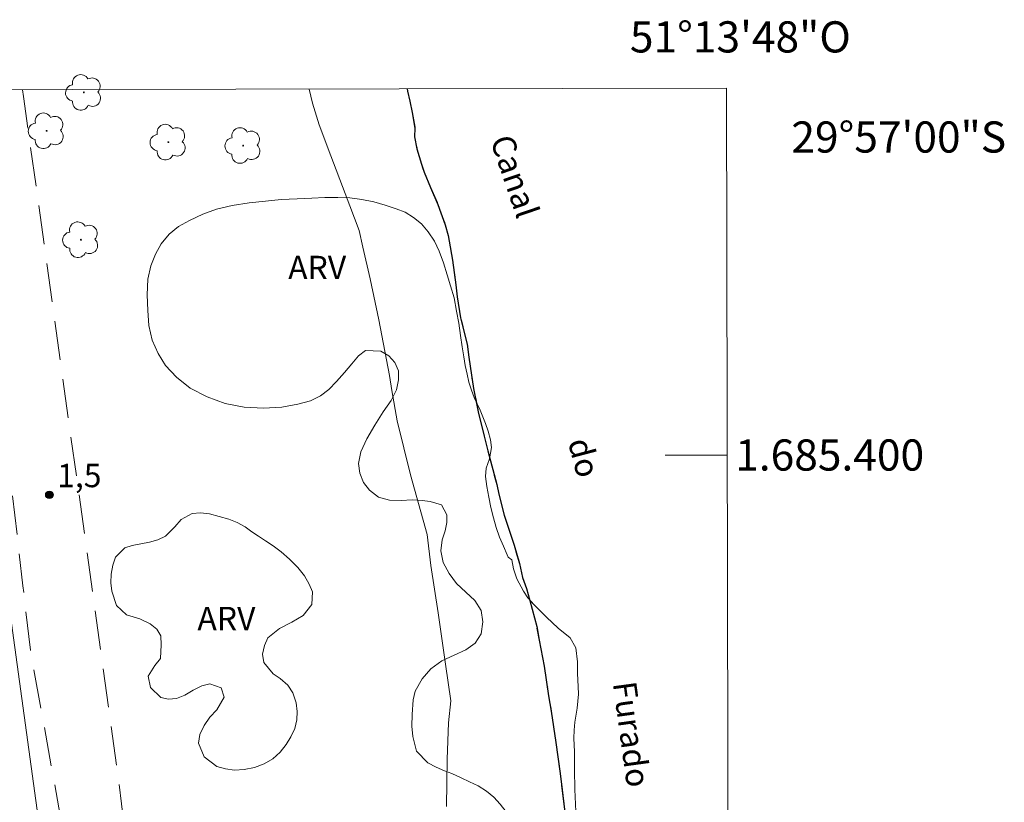
# Model space of a CAD drawing. Units: metres. Extents: x 277299 to 277815, y 1684863 to 1685428.
# Drawn here: x 277752 to 277815, y 1685378 to 1685428 of the extents above; entities that cross this region are included whole.
import ezdxf
from ezdxf.enums import TextEntityAlignment as Align

# ---------------------------------------------------------------- set-up
doc = ezdxf.new("R2010")
doc.units = ezdxf.units.M
doc.header["$MEASUREMENT"] = 0
doc.linetypes.add('HIDDEN', pattern=[0.375, 0.25, -0.125])
doc.linetypes.add('MUNICIPAL', pattern=[0.5, 0.25, -0.125, 0, -0.125])
for name, color, linetype, lineweight in [('Articulacao', 7, 'Continuous', 18), ('Cerca', 8, 'Cerca', 20), ('Coordenadas', 7, 'Continuous', 9), ('Limite_Municipal', 7, 'MUNICIPAL', 30), ('Malha_Coordenadas', 7, 'Continuous', 15), ('Nao_Pavimentada_S_Mfio', 10, 'HIDDEN', 15), ('Rio_Perene', 5, 'Continuous', 25), ('Topon_Canal', 5, 'Continuous', 9)]:
    doc.layers.add(name, color=color, linetype=linetype, lineweight=lineweight)
for name, color, linetype, lineweight, true_color in [('Arvores_Isoladas', 7, 'Continuous', 18, 0x00ff33), ('Curvas_Intermediarias', 7, 'Continuous', 9, 0x783c14), ('Pto_Cotado', 7, 'Continuous', 9, 0x783c14), ('Topon_Pto_Cotado', 7, 'Continuous', 9, 0x783c14), ('Topon_Vegetacao', 7, 'Continuous', 9, 0x00ff33), ('Vegetacao', 7, 'Orla8', 9, 0x00ff33)]:
    doc.layers.add(name, color=color, linetype=linetype, lineweight=lineweight, true_color=true_color)
doc.styles.add('Arial', font='arial.ttf', dxfattribs={"height": 1.5})
doc.styles.add('Arial Italic', font='ariali.ttf', dxfattribs={"height": 1.5})
doc.styles.get("Standard").update_dxf_attribs({"font": 'arial.ttf'})
doc.linetypes.add('Cerca', pattern='A,10,0,["X",Standard,S=1,R=0,X=0,Y=-0.5],0.1', length=10.1)
doc.linetypes.add('Orla8', pattern='A,6,-0.5,["V",Standard,S=1,R=0,X=-0.5,Y=-1],-0.5,6,-0.5,["V",Standard,S=1,R=0,X=-0.5,Y=-1],-0.5', length=14)

# ---------------------------------------------------------------- blocks, each defined once
blk = doc.blocks.new('Cotas')
at = {"layer": 'Pto_Cotado'}
blk.add_hatch(color=256, dxfattribs=at).paths.add_polyline_path([(0, 0.24, 1), (0, -0.24, 1)])
at = {"layer": 'Pto_Cotado', "lineweight": -3}
blk.add_lwpolyline([(0, -0.24, -1), (0, 0.24, -1)], format="xyb", close=True, dxfattribs=at)
blk = doc.blocks.new('Arvore')
at = {"layer": 'Arvores_Isoladas'}
blk.add_lwpolyline([(-0.718, 0.493, 0.872324), (-0.722, -0.551, 0.862983), (0.284, -0.827, 0.900105), (0.89, 0.029, 0.863155), (0.262, 0.861, 0.882486)], format="xyb", close=True, dxfattribs=at)
blk.add_circle((0, 0), 0.0286, dxfattribs=at)

msp = doc.modelspace()

# ---------------------------------------------------------------- linework, layer by layer
at = {"layer": 'Articulacao', "flags": 128}
msp.add_lwpolyline([(277314.447, 1685422.55), (277797.12, 1685423.528), (277798.231, 1684869.27), (277315.582, 1684868.292), (277314.447, 1685422.55)], close=True, dxfattribs=at)
at = {"layer": 'Cerca', "flags": 128}
msp.add_lwpolyline([(277765.309, 1685184.889), (277765.18, 1685194.924), (277764.928, 1685233.751), (277765.343, 1685262.719), (277765.155, 1685271.38), (277763.323, 1685292.698), (277761.637, 1685307.639), (277754.069, 1685368.646), (277750.491, 1685394.673), (277749.511, 1685402.911), (277746.57, 1685423.425)], dxfattribs=at)
at = {"layer": 'Curvas_Intermediarias', "elevation": 1, "flags": 128}
msp.add_lwpolyline([(277779.164, 1685377.442), (277779.188, 1685380.498), (277779.286, 1685382.826), (277779.428, 1685384.227), (277779.097, 1685386.586), (277778.621, 1685389.882), (277778.151, 1685392.92), (277777.914, 1685394.895), (277776.85, 1685398.731), (277775.99, 1685402.195), (277775.647, 1685404.132), (277775.509, 1685405.1), (277774.822, 1685408.67), (277774.25, 1685411.31), (277773.779, 1685413.323), (277773.548, 1685414.402), (277772.659, 1685416.783), (277771.733, 1685419.188), (277770.998, 1685421.178), (277770.56, 1685422.572), (277770.337, 1685423.474)], dxfattribs=at)
at = {"layer": 'Limite_Municipal', "ltscale": 10, "flags": 128}
msp.add_lwpolyline([(277776.634, 1685423.486), (277776.646, 1685423.342), (277776.792, 1685422.692), (277776.954, 1685421.98), (277777.128, 1685420.961), (277777.11, 1685420.42), (277777.261, 1685419.64), (277777.541, 1685418.649), (277777.721, 1685418.147), (277778.132, 1685417.162), (277778.604, 1685416.069), (277779.071, 1685414.776), (277779.262, 1685414.081), (277779.547, 1685412.503), (277779.742, 1685410.926), (277779.836, 1685410.157), (277780.054, 1685408.807), (277780.307, 1685407.776), (277780.486, 1685407.104), (277780.581, 1685406.278), (277780.664, 1685405.692), (277780.888, 1685404.256), (277781.196, 1685402.667), (277781.605, 1685401.044), (277781.813, 1685400.264), (277782.374, 1685398.111), (277782.514, 1685397.479), (277782.85, 1685396.135), (277783.3, 1685394.79), (277783.491, 1685394.21), (277783.827, 1685393.048), (277784.029, 1685392.136), (277784.288, 1685391.43), (277784.495, 1685390.661), (277784.938, 1685388.992), (277785.101, 1685388.132), (277785.414, 1685386.447), (277785.704, 1685384.556), (277785.861, 1685383.576), (277786.162, 1685381.56), (277786.43, 1685379.715), (277786.524, 1685378.878), (277786.719, 1685377.254), (277786.82, 1685376.628), (277786.875, 1685375.887), (277787.002, 1685374.403), (277787.074, 1685373.564), (277787.208, 1685372.447), (277787.492, 1685370.3), (277787.648, 1685369.344), (277788.018, 1685367.43), (277788.208, 1685366.473), (277788.813, 1685363.58), (277789.267, 1685361.717), (277789.497, 1685360.869), (277789.862, 1685359.724), (277790.103, 1685358.853), (277790.232, 1685358.368), (277790.496, 1685357.224), (277790.866, 1685355.8), (277791.309, 1685354.097), (277791.551, 1685353.214), (277791.994, 1685351.443), (277792.29, 1685349.797), (277792.39, 1685349.091), (277792.484, 1685347.764), (277792.566, 1685346.459), (277792.694, 1685344.962), (277792.776, 1685343.691), (277792.819, 1685342.723), (277792.912, 1685340.736), (277792.939, 1685339.864), (277792.967, 1685338.469), (277792.546, 1685337.045), (277792.365, 1685336.544), (277792.172, 1685336.02), (277791.979, 1685335.496), (277791.762, 1685334.619), (277791.648, 1685333.777), (277791.55, 1685332.848), (277791.56, 1685332.028), (277791.632, 1685331.282), (277791.715, 1685330.57), (277791.788, 1685329.87), (277791.877, 1685329.141), (277791.949, 1685328.44), (277791.993, 1685327.734), (277792.065, 1685327.033), (277792.074, 1685326.481), (277791.996, 1685325.811), (277791.963, 1685325.301), (277792.009, 1685324.711), (277792.066, 1685324.042), (277792.089, 1685323.271), (277792.101, 1685322.465), (277792.13, 1685321.859), (277792.165, 1685321.325), (277792.194, 1685320.628), (277792.239, 1685320.015), (277792.291, 1685319.511), (277792.37, 1685318.66), (277792.461, 1685317.832), (277792.648, 1685316.829), (277792.818, 1685316.273), (277792.998, 1685315.661), (277793.129, 1685315.009), (277793.242, 1685314.362), (277793.395, 1685313.699), (277793.559, 1685312.99), (277793.734, 1685312.248), (277793.915, 1685311.488), (277794.073, 1685310.774), (277794.231, 1685310.139), (277794.378, 1685309.583), (277794.525, 1685309.073), (277794.672, 1685308.585), (277794.982, 1685307.695), (277795.186, 1685307.049), (277795.485, 1685306.318), (277795.913, 1685305.502), (277796.184, 1685304.98), (277796.477, 1685304.436), (277796.77, 1685303.892), (277797.097, 1685303.36), (277797.362, 1685302.931)], dxfattribs=at)
at = {"layer": 'Malha_Coordenadas', "flags": 128}
msp.add_lwpolyline([(277797.167, 1685400), (277793.167, 1685400)], dxfattribs=at)
at = {"layer": 'Nao_Pavimentada_S_Mfio', "ltscale": 10, "flags": 128}
for points in [[(277748.052, 1685423.428), (277748.189, 1685422.532), (277751.297, 1685397.618), (277751.991, 1685391.617), (277752.471, 1685387.488), (277754.713, 1685375.031), (277757.371, 1685357.183), (277759.192, 1685341.844), (277762.819, 1685315.615), (277766.094, 1685290.83), (277767.214, 1685280.728), (277767.491, 1685265.206), (277767.609, 1685253.53), (277767.571, 1685237.478), (277768.328, 1685226.071), (277768.603, 1685215.799), (277768.937, 1685212.272), (277769.176, 1685208.896), (277768.929, 1685202.528), (277768.58, 1685198.171), (277768.21, 1685190.869), (277768.571, 1685179.175), (277768.753, 1685166.377), (277768.717, 1685159.042), (277767.978, 1685146.453), (277767.439, 1685131.113), (277766.654, 1685106.608), (277766.009, 1685087.536), (277765.37, 1685069.683), (277764.31, 1685052.186), (277763.303, 1685036.58), (277762.274, 1685025.233), (277761.658, 1685010.952), (277760.837, 1684994), (277759.983, 1684974.388), (277759.459, 1684968.155), (277758.432, 1684955.294), (277757.314, 1684946.535), (277754.55, 1684934.195), (277754.108, 1684931.461), (277753.624, 1684929.197), (277752.352, 1684925.143), (277750.762, 1684921.663), (277747.33, 1684914.74), (277745.097, 1684910.887), (277742.812, 1684907.727), (277734.942, 1684898.558), (277728.257, 1684891.048), (277721.537, 1684883.977), (277715.52, 1684878.521), (277710.348, 1684873.934), (277707.893, 1684872.079), (277704.921, 1684869.081)], [(277751.973, 1685423.436), (277752.029, 1685423.004), (277754.495, 1685405.321), (277758.133, 1685379.082), (277759.725, 1685366.11), (277760.867, 1685356.018), (277762.244, 1685345.467), (277763.015, 1685336.831), (277764.92, 1685322.976), (277767.251, 1685309.025), (277768.847, 1685294.432), (277770.148, 1685285.508), (277770.546, 1685280.811), (277770.613, 1685266.201), (277770.578, 1685259.23), (277770.866, 1685233.676), (277771.166, 1685227.638), (277771.527, 1685224.659), (277772.093, 1685217.065), (277772.313, 1685213.982), (277772.685, 1685209.923), (277772.791, 1685206.527), (277772.591, 1685202.602), (277772.091, 1685196.865), (277771.892, 1685194.373), (277771.919, 1685191.075), (277771.974, 1685188.013), (277772.095, 1685176.67), (277772.098, 1685169.114), (277772.274, 1685164.755), (277772.31, 1685158.001), (277772.309, 1685154.857), (277772.496, 1685150.952), (277771.763, 1685135.267), (277771.327, 1685115.087), (277770.615, 1685095.253), (277770.215, 1685074.264), (277770.068, 1685070.55), (277769.958, 1685066.628), (277769.563, 1685061.692), (277768.581, 1685054.715), (277767.734, 1685043.314), (277767.285, 1685034.946), (277766.611, 1685024.963), (277765.693, 1685010.909), (277764.141, 1684976.206), (277760.441, 1684939.166), (277759.69, 1684934.064), (277758.568, 1684929.59), (277757.808, 1684927.105), (277756.767, 1684924.373), (277755.483, 1684921.635), (277753.478, 1684918.514), (277751.91, 1684915.823), (277746.715, 1684907.033), (277745.164, 1684904.922), (277740.835, 1684899.418), (277737.576, 1684895.729), (277733.428, 1684891.35), (277731.512, 1684889.171), (277729.156, 1684886.485), (277725.526, 1684882.679), (277718.514, 1684875.459), (277714.94, 1684871.899), (277712.09, 1684869.445), (277711.608, 1684869.095)]]:
    msp.add_lwpolyline(points, dxfattribs=at)
at = {"layer": 'Rio_Perene', "flags": 128}
msp.add_lwpolyline([(277776.634, 1685423.486), (277776.646, 1685423.342), (277776.792, 1685422.692), (277776.954, 1685421.98), (277777.128, 1685420.961), (277777.11, 1685420.42), (277777.261, 1685419.64), (277777.541, 1685418.649), (277777.721, 1685418.147), (277778.132, 1685417.162), (277778.604, 1685416.069), (277779.071, 1685414.776), (277779.262, 1685414.081), (277779.547, 1685412.503), (277779.742, 1685410.926), (277779.836, 1685410.157), (277780.054, 1685408.807), (277780.307, 1685407.776), (277780.486, 1685407.104), (277780.581, 1685406.278), (277780.664, 1685405.692), (277780.888, 1685404.256), (277781.196, 1685402.667), (277781.605, 1685401.044), (277781.813, 1685400.264), (277782.374, 1685398.111), (277782.514, 1685397.479), (277782.85, 1685396.135), (277783.3, 1685394.79), (277783.491, 1685394.21), (277783.827, 1685393.048), (277784.029, 1685392.136), (277784.288, 1685391.43), (277784.495, 1685390.661), (277784.938, 1685388.992), (277785.101, 1685388.132), (277785.414, 1685386.447), (277785.704, 1685384.556), (277785.861, 1685383.576), (277786.162, 1685381.56), (277786.43, 1685379.715), (277786.524, 1685378.878), (277786.719, 1685377.254)], dxfattribs=at)
at = {"layer": 'Vegetacao', "flags": 128}
for points in [[(277783.351, 1685393.278), (277783.457, 1685392.695), (277783.671, 1685392.061), (277784.094, 1685391.274), (277784.376, 1685390.843), (277784.771, 1685390.379), (277785.154, 1685389.993), (277785.566, 1685389.602), (277786.323, 1685388.899), (277787.085, 1685388.281), (277787.445, 1685387.625), (277787.546, 1685386.73), (277787.551, 1685385.978), (277787.589, 1685385.146), (277787.611, 1685384.648), (277787.542, 1685383.754), (277787.388, 1685382.866), (277787.331, 1685382.357), (277787.325, 1685381.831), (277787.352, 1685380.965), (277787.368, 1685379.816), (277787.377, 1685378.549), (277787.438, 1685377.14), (277787.487, 1685375.504), (277787.518, 1685373.863), (277787.596, 1685372.539), (277787.663, 1685371.747), (277787.854, 1685371.124), (277788.316, 1685369.754), (277788.901, 1685368.282), (277789.442, 1685366.878), (277789.932, 1685365.491), (277790.049, 1685364.251), (277789.827, 1685362.956), (277789.515, 1685361.627), (277789.242, 1685360.507), (277788.982, 1685360.089), (277788.958, 1685359.251), (277789.329, 1685358.244), (277790.199, 1685357.393), (277791.186, 1685356.526), (277791.953, 1685355.291), (277792.363, 1685353.655), (277792.497, 1685352.093), (277792.439, 1685351.154), (277792.636, 1685350.356), (277792.781, 1685348.987), (277793.079, 1685347.453), (277793.682, 1685346.043), (277794.437, 1685344.853), (277795.114, 1685343.868), (277795.367, 1685343.036), (277795.597, 1685341.954), (277795.715, 1685340.907), (277795.561, 1685340.155), (277795.414, 1685339.442), (277795.221, 1685338.798), (277794.943, 1685338.238), (277794.326, 1685337.588), (277793.75, 1685337.238), (277793.286, 1685337.058), (277792.536, 1685336.987), (277791.95, 1685337.155), (277791.329, 1685337.472), (277790.74, 1685337.909), (277790.304, 1685338.241), (277789.884, 1685338.513), (277789.367, 1685338.731), (277788.827, 1685338.764), (277788.369, 1685338.532), (277788.117, 1685338.021), (277787.985, 1685337.611), (277787.868, 1685337.545), (277787.678, 1685336.888), (277787.636, 1685335.791), (277787.942, 1685335.348), (277788.419, 1685334.943), (277788.851, 1685334.607), (277789.325, 1685334.3), (277789.782, 1685334.04), (277790.629, 1685333.52), (277791.18, 1685332.918), (277791.236, 1685332.413), (277790.758, 1685332.066), (277790.18, 1685331.403), (277789.968, 1685330.636), (277790.293, 1685329.972), (277790.685, 1685329.608), (277791.096, 1685329.3), (277791.618, 1685328.651), (277791.906, 1685327.987), (277791.946, 1685327.352), (277791.443, 1685326.683), (277791, 1685326.371), (277790.513, 1685326.173), (277789.891, 1685326.041), (277789.235, 1685326.078), (277788.542, 1685326.253), (277787.852, 1685326.564), (277787.147, 1685326.903), (277786.385, 1685327.135), (277785.594, 1685327.213), (277784.806, 1685327.217), (277784.015, 1685327.194), (277783.228, 1685327.129), (277782.446, 1685326.995), (277781.752, 1685326.753), (277781.08, 1685326.634), (277780.478, 1685326.711), (277779.719, 1685327.142), (277779.478, 1685327.582), (277779.297, 1685328.208), (277779.013, 1685328.793), (277778.461, 1685329.18), (277777.758, 1685329.371), (277776.99, 1685329.413), (277776.258, 1685329.241), (277775.624, 1685329.109), (277775.151, 1685329.354), (277774.822, 1685329.831), (277774.625, 1685330.34), (277774.475, 1685330.96), (277774.442, 1685331.633), (277774.522, 1685332.268), (277774.774, 1685332.818), (277775.173, 1685333.256), (277775.723, 1685333.587), (277776.426, 1685333.788), (277777.107, 1685334.093), (277777.623, 1685334.591), (277777.859, 1685335.118), (277777.873, 1685335.738), (277777.645, 1685336.348), (277777.219, 1685336.848), (277776.639, 1685337.187), (277776.009, 1685337.596), (277775.586, 1685338.093), (277775.399, 1685338.656), (277775.431, 1685339.225), (277775.778, 1685340.261), (277776.142, 1685340.607), (277776.997, 1685341.01), (277777.565, 1685341.063), (277778.167, 1685341.036), (277778.782, 1685340.997), (277779.454, 1685341.015), (277780.129, 1685341.061), (277780.788, 1685341.256), (277781.357, 1685341.789), (277781.788, 1685342.448), (277782.025, 1685343.14), (277782.073, 1685343.825), (277781.995, 1685344.423), (277781.742, 1685345.014), (277781.376, 1685345.397), (277780.827, 1685345.673), (277780.105, 1685345.864), (277779.384, 1685345.967), (277778.612, 1685346.152), (277777.828, 1685346.425), (277777.179, 1685346.72), (277776.562, 1685347.16), (277776.057, 1685347.676), (277775.725, 1685348.214), (277775.538, 1685348.897), (277775.612, 1685349.608), (277775.927, 1685350.347), (277776.43, 1685350.877), (277777.105, 1685351.112), (277777.827, 1685351.092), (277778.576, 1685350.809), (277779.169, 1685350.42), (277779.699, 1685350.182), (277780.229, 1685350.272), (277780.704, 1685350.654), (277781.087, 1685351.222), (277781.421, 1685351.878), (277781.846, 1685352.411), (277782.446, 1685352.685), (277783.158, 1685352.763), (277783.874, 1685352.755), (277784.495, 1685352.823), (277785.026, 1685353.015), (277785.736, 1685353.595), (277785.916, 1685354.148), (277785.995, 1685354.808), (277785.962, 1685355.494), (277785.875, 1685356.265), (277785.701, 1685357.049), (277785.561, 1685357.596), (277785.32, 1685358.074), (277784.979, 1685358.514), (277784.581, 1685358.954), (277784.199, 1685359.378), (277783.531, 1685359.957), (277782.879, 1685360.268), (277782.224, 1685360.595), (277781.663, 1685361.099), (277781.247, 1685361.791), (277781.044, 1685362.478), (277781.029, 1685363.05), (277781.272, 1685363.589), (277781.79, 1685364.097), (277782.227, 1685364.58), (277782.602, 1685365.423), (277782.195, 1685366.138), (277781.76, 1685366.413), (277781.251, 1685366.516), (277780.617, 1685366.428), (277779.908, 1685366.297), (277779.208, 1685366.2), (277778.53, 1685366.265), (277777.95, 1685366.516), (277777.612, 1685367.06), (277777.532, 1685367.875), (277777.706, 1685368.687), (277778.109, 1685369.419), (277778.697, 1685370.016), (277779.322, 1685370.346), (277780.298, 1685370.625), (277780.5, 1685371.459), (277780.316, 1685371.956), (277780.226, 1685372.522), (277780.362, 1685373.182), (277780.759, 1685373.857), (277781.393, 1685374.292), (277782.159, 1685374.417), (277782.803, 1685374.526), (277783.214, 1685374.914), (277783.419, 1685375.511), (277783.395, 1685376.092), (277783.236, 1685376.595), (277782.97, 1685377.104), (277782.594, 1685377.611), (277782.181, 1685378.041), (277781.711, 1685378.434), (277781.194, 1685378.767), (277780.639, 1685379.037), (277780.084, 1685379.287), (277779.5, 1685379.567), (277779.024, 1685379.744), (277778.497, 1685379.973), (277777.951, 1685380.252), (277777.231, 1685380.999), (277776.985, 1685381.951), (277776.929, 1685382.615), (277776.943, 1685383.36), (277777.017, 1685384.292), (277777.149, 1685384.842), (277777.59, 1685385.631), (277778.147, 1685386.272), (277778.851, 1685386.801), (277779.645, 1685387.157), (277780.402, 1685387.512), (277781.002, 1685387.938), (277781.383, 1685388.534), (277781.491, 1685389.305), (277781.367, 1685390.019), (277780.975, 1685390.662), (277780.399, 1685391.206), (277779.804, 1685391.764), (277779.331, 1685392.393), (277778.946, 1685393.111), (277778.79, 1685393.845), (277778.873, 1685394.565), (277779.062, 1685395.14), (277779.183, 1685395.664), (277779.183, 1685396.17), (277778.836, 1685396.806), (277778.102, 1685397.028), (277777.588, 1685397.092), (277776.954, 1685397.125), (277776.238, 1685397.089), (277775.507, 1685397.093), (277774.801, 1685397.294), (277774.225, 1685397.744), (277773.836, 1685398.244), (277773.599, 1685398.838), (277773.509, 1685399.461), (277773.667, 1685400.194), (277774.042, 1685401.037), (277774.552, 1685401.914), (277775.102, 1685402.769), (277775.596, 1685403.505), (277775.952, 1685404.19), (277776.085, 1685404.822), (277776.073, 1685405.403), (277775.851, 1685405.937), (277775.447, 1685406.371), (277774.949, 1685406.666), (277773.964, 1685406.7), (277773.514, 1685406.362), (277773.093, 1685405.851), (277772.618, 1685405.287), (277772.109, 1685404.712), (277771.599, 1685404.208), (277771.075, 1685403.801), (277770.443, 1685403.471), (277769.621, 1685403.264), (277768.588, 1685403.073), (277767.411, 1685402.996), (277766.175, 1685403.074), (277764.964, 1685403.311), (277763.797, 1685403.73), (277762.725, 1685404.288), (277761.844, 1685404.988), (277761.143, 1685405.736), (277760.654, 1685406.52), (277760.282, 1685407.358), (277760.067, 1685408.31), (277759.997, 1685409.274), (277759.961, 1685410.272), (277760, 1685411.271), (277760.19, 1685412.136), (277760.486, 1685412.875), (277760.854, 1685413.548), (277761.361, 1685414.169), (277761.967, 1685414.651), (277762.677, 1685415.048), (277763.519, 1685415.451), (277764.411, 1685415.778), (277765.415, 1685416.01), (277766.489, 1685416.185), (277767.54, 1685416.293), (277768.548, 1685416.389), (277769.584, 1685416.438), (277770.522, 1685416.483), (277771.357, 1685416.513), (277772.191, 1685416.518), (277772.954, 1685416.494), (277773.729, 1685416.395), (277774.488, 1685416.248), (277775.213, 1685416.029), (277775.928, 1685415.8), (277776.505, 1685415.584), (277777.047, 1685415.244), (277777.552, 1685414.823), (277777.981, 1685414.314), (277778.385, 1685413.709), (277778.675, 1685413.08), (277778.953, 1685412.324), (277779.191, 1685411.565), (277779.415, 1685410.844), (277779.637, 1685410.076), (277779.795, 1685409.232), (277779.935, 1685408.451), (277780.053, 1685407.661), (277780.149, 1685406.937), (277780.258, 1685406.302), (277780.354, 1685405.742), (277780.47, 1685405.176), (277780.585, 1685404.667), (277780.747, 1685404.168), (277780.935, 1685403.687), (277781.304, 1685402.884), (277781.647, 1685402.017), (277781.832, 1685401.533), (277781.981, 1685400.977), (277782.046, 1685400.474), (277781.904, 1685399.764), (277781.699, 1685399.154), (277781.664, 1685398.627), (277781.75, 1685397.975), (277781.862, 1685397.293), (277782.002, 1685396.632), (277782.174, 1685395.959), (277782.348, 1685395.339), (277782.554, 1685394.732), (277782.814, 1685394.153), (277783.045, 1685393.59), (277783.118, 1685393.439)], [(277760.853, 1685387.816), (277760.832, 1685388.393), (277760.582, 1685388.829), (277760.152, 1685389.179), (277759.488, 1685389.496), (277758.638, 1685389.753), (277757.989, 1685390.35), (277757.693, 1685391.262), (277757.622, 1685391.808), (277757.651, 1685392.366), (277757.749, 1685392.943), (277757.929, 1685393.438), (277758.517, 1685394.04), (277758.994, 1685394.203), (277759.544, 1685394.299), (277760.106, 1685394.415), (277760.652, 1685394.566), (277761.126, 1685394.789), (277761.724, 1685395.387), (277762.142, 1685395.856), (277762.849, 1685396.249), (277763.37, 1685396.286), (277763.947, 1685396.228), (277764.574, 1685396.063), (277765.186, 1685395.882), (277765.732, 1685395.66), (277766.233, 1685395.382), (277766.675, 1685395.082), (277767.108, 1685394.784), (277767.556, 1685394.49), (277768.032, 1685394.18), (277768.552, 1685393.782), (277769.082, 1685393.324), (277769.621, 1685392.793), (277770.046, 1685392.243), (277770.356, 1685391.716), (277770.569, 1685391.224), (277770.526, 1685390.413), (277769.97, 1685389.711), (277769.225, 1685389.267), (277768.443, 1685388.875), (277767.698, 1685388.28), (277767.477, 1685387.788), (277767.348, 1685387.23), (277767.441, 1685386.687), (277768.033, 1685385.964), (277768.484, 1685385.661), (277768.973, 1685385.243), (277769.301, 1685384.741), (277769.507, 1685384.104), (277769.569, 1685383.536), (277769.562, 1685383.019), (277769.438, 1685382.448), (277769.18, 1685381.925), (277768.878, 1685381.421), (277768.497, 1685380.933), (277768.026, 1685380.517), (277767.457, 1685380.193), (277766.842, 1685379.948), (277766.185, 1685379.82), (277765.564, 1685379.777), (277764.974, 1685379.867), (277764.435, 1685380.019), (277763.614, 1685380.632), (277763.242, 1685381.519), (277763.346, 1685382.065), (277763.605, 1685382.638), (277763.986, 1685383.189), (277764.42, 1685383.662), (277764.895, 1685384.465), (277764.708, 1685385.065), (277763.968, 1685385.325), (277763.453, 1685385.193), (277762.916, 1685384.907), (277762.378, 1685384.602), (277761.844, 1685384.389), (277761.32, 1685384.33), (277760.825, 1685384.438), (277760.179, 1685385.076), (277760.018, 1685385.808), (277760.452, 1685386.507), (277760.82, 1685386.952)]]:
    msp.add_lwpolyline(points, close=True, dxfattribs=at)

# ---------------------------------------------------------------- block references
at = {"layer": 'Arvores_Isoladas'}
for p in [(277755.898, 1685423.261), (277753.506, 1685420.8), (277761.321, 1685420.072), (277766.117, 1685419.852), (277755.713, 1685413.813)]:
    msp.add_blockref('Arvore', p, dxfattribs=at)
at = {"layer": 'Pto_Cotado'}
msp.add_blockref('Cotas', (277753.689, 1685397.446, 1.52), dxfattribs=at)

# ---------------------------------------------------------------- texts
at = {"layer": 'Coordenadas', "style": 'Arial'}
msp.add_text('51°13\'48"O', height=2, dxfattribs=at).set_placement((277798, 1685425.823), align=Align.CENTER)
for s, p in [('29°57\'00"S', (277801.269, 1685420.4)), ('1.685.400', (277797.667, 1685400))]:
    msp.add_text(s, height=2, dxfattribs=at).set_placement(p, align=Align.MIDDLE_LEFT)
at = {"layer": 'Topon_Canal', "style": 'Arial Italic'}
for s, rotation, p in [('Canal', 288.84048, (277781.943, 1685420.208)), ('do', 284.75785, (277786.933, 1685400.859)), ('Furado', 277.7761, (277789.815, 1685385.369))]:
    msp.add_text(s, height=1.5, rotation=rotation, dxfattribs=at).set_placement(p)
at = {"layer": 'Topon_Pto_Cotado', "style": 'Arial'}
msp.add_text('1,5', height=1.5, dxfattribs=at).set_placement((277754.188, 1685397.936, 1.52))
at = {"layer": 'Topon_Vegetacao', "style": 'Arial'}
for p in [(277768.999, 1685411.281), (277763.181, 1685388.76)]:
    msp.add_text('ARV', height=1.5, dxfattribs=at).set_placement(p)

doc.saveas('drawing.dxf')
